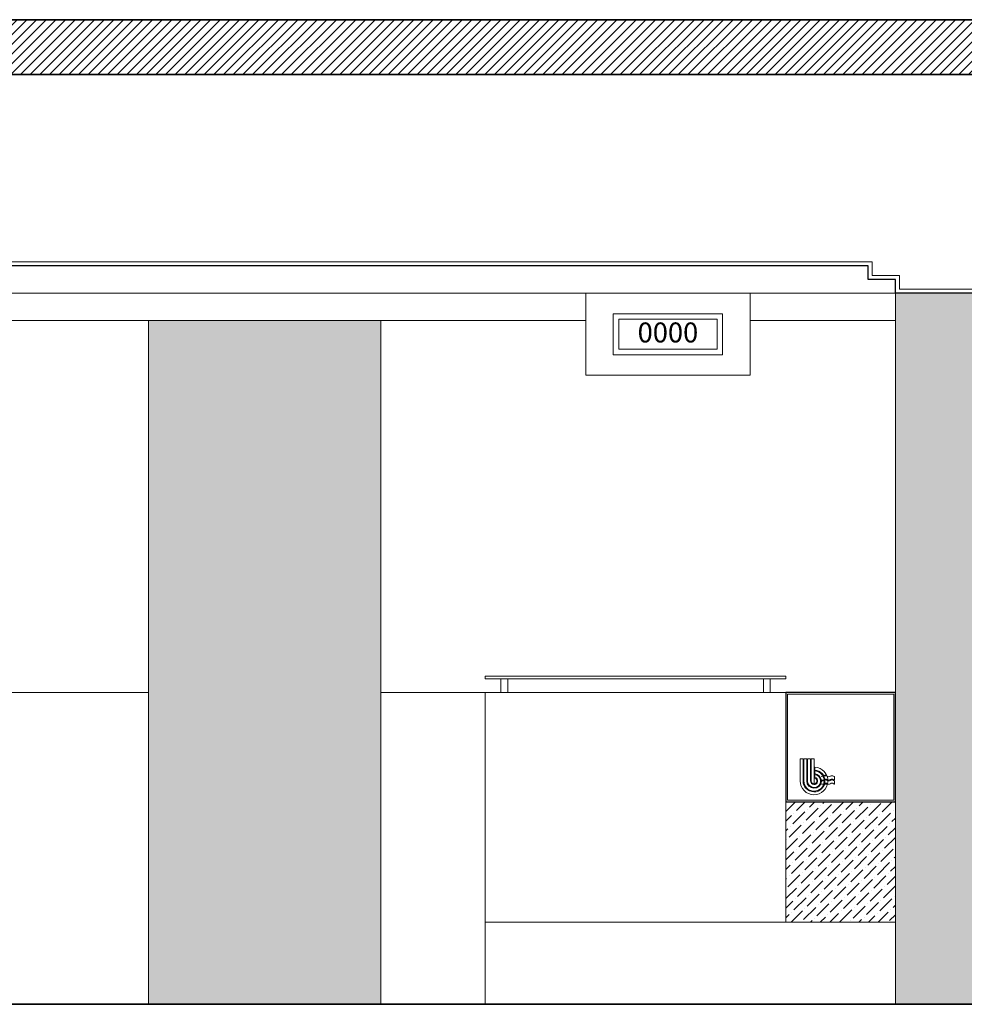
# Model space of a CAD drawing. Units: inches. Extents: x 255 to 456, y 49 to 105.
# Drawn here: x 429 to 432, y 74 to 78 of the extents above; entities that cross this region are included whole.
import ezdxf
from ezdxf.enums import TextEntityAlignment as Align

# ---------------------------------------------------------------- set-up
doc = ezdxf.new("R2010")
doc.units = ezdxf.units.IN
doc.header["$LTSCALE"] = 20
doc.header["$MEASUREMENT"] = 0
doc.linetypes.add('HIDDEN', pattern=[0.375, 0.25, -0.125])
for name, color, linetype, lineweight in [('Column hatch', 52, 'Continuous', 5), ('EL1', 4, 'Continuous', 25), ('EL2', 3, 'Continuous', 20), ('EL3', 30, 'Continuous', 18), ('EL4', 11, 'Continuous', 15), ('HIDE', 74, 'HIDDEN', 5), ('TEXT', 22, 'Continuous', 5), ('WALL', 7, 'Continuous', 35), ('win', 150, 'Continuous', 15)]:
    doc.layers.add(name, color=color, linetype=linetype, lineweight=lineweight)
doc.styles.add('ROMANC', font='romanc.shx', dxfattribs={"width": 0.7})

msp = doc.modelspace()

# ---------------------------------------------------------------- hatches: boundary and pattern name
at = {"layer": 'Column hatch'}
h = msp.add_hatch(dxfattribs=at)
h.set_pattern_fill('ANSI31', color=256, scale=0.2, style=0)
h.set_pattern_definition([(45, (134.397116, 24.475915), (-0.0176776695, 0.0176776695), [])])
h.paths.add_polyline_path([(433.8174, 77.5131), (424.1087, 77.5131), (424.1087, 77.3131), (433.8174, 77.3131), (434.1986, 77.3131), (434.1986, 77.5131)])
at = {"layer": 'EL3'}
h = msp.add_hatch(dxfattribs=at)
h.set_pattern_fill('DOTS', color=256)
h.paths.add_polyline_path([(432.9087, 76.5131), (432.245, 76.5131), (431.9087, 76.5131), (431.9087, 73.9131), (432.9087, 73.9131)])
h.paths.add_polyline_path([(430.0287, 76.4131), (429.1787, 76.4131), (429.1787, 73.9131), (430.0287, 73.9131)])
h.paths.add_polyline_path([(426.9226, 76.5131), (426.6226, 76.5131), (426.6226, 73.9131), (426.9226, 73.9131), (426.9226, 74.2131)])
at = {"layer": 'win'}
h = msp.add_hatch(dxfattribs=at)
h.set_pattern_fill('ANSI36', color=256, scale=0.2)
h.set_pattern_definition([(45, (4.971283, 20.019186), (0.0132582521, 0.0486135912), [0.0625, -0.0125, 0, -0.0125])])
h.paths.add_polyline_path([(431.5087, 74.6531), (431.9087, 74.6531), (431.9087, 74.2131), (431.5087, 74.2131)])

# ---------------------------------------------------------------- linework, layer by layer
at = {"layer": 'EL1'}
msp.add_lwpolyline([(433.9434, 76.5131), (433.6311, 76.5131), (433.6311, 76.5631), (433.5311, 76.5631), (433.5311, 76.6131), (432.345, 76.6131), (432.345, 76.5631), (432.245, 76.5631), (432.245, 76.5131), (431.9087, 76.5131), (431.9087, 76.5631), (431.8087, 76.5631), (431.8087, 76.6131), (427.0226, 76.6131)], dxfattribs=at)
msp.add_lwpolyline([(431.5087, 74.6531), (431.9087, 74.6531), (431.9087, 75.0531), (431.5087, 75.0531)], close=True, dxfattribs=at)
at = {"layer": 'EL2'}
for points in [[(431.9237, 76.5281), (431.9237, 76.5781), (431.8237, 76.5781), (431.8237, 76.6281), (427.0076, 76.6281), (427.0076, 76.5781), (426.9076, 76.5781), (426.9076, 76.5281)], [(432.23, 76.5281), (431.9237, 76.5281)]]:
    msp.add_lwpolyline(points, dxfattribs=at)
for points in [[(430.7775, 76.5131), (431.3775, 76.5131), (431.3775, 76.2131), (430.7775, 76.2131)], [(431.5087, 75.1131), (430.4097, 75.1131), (430.4097, 75.1031), (431.5087, 75.1031)]]:
    msp.add_lwpolyline(points, close=True, dxfattribs=at)
at = {"layer": 'EL3'}
for points in [[(431.9087, 76.5131), (426.9226, 76.5131)], [(431.9087, 76.5131), (431.9087, 73.9131)], [(430.5087, 76.4131), (428.0537, 76.4131)], [(429.1787, 76.4131), (429.1787, 73.9131)], [(430.0287, 76.4131), (430.0287, 73.9131)], [(430.7775, 76.4131), (430.3526, 76.4131)], [(431.9087, 76.4131), (431.3775, 76.4131)], [(429.1787, 75.0531), (428.4215, 75.0531)], [(430.4097, 75.0531), (430.0287, 75.0531)], [(430.4097, 73.9131), (430.4097, 74.2131), (431.9087, 74.2131), (431.9087, 73.9131)]]:
    msp.add_lwpolyline(points, dxfattribs=at)
msp.add_lwpolyline([(430.4097, 75.0531), (430.4097, 74.2131), (431.9087, 74.2131), (431.9087, 75.0531)], close=True, dxfattribs=at)
at = {"layer": 'EL4'}
for p, q in [((430.4672, 75.1031), (430.4672, 75.0531)), ((430.4922, 75.1031), (430.4922, 75.0531)), ((431.4262, 75.1031), (431.4262, 75.0531)), ((431.4512, 75.1031), (431.4512, 75.0531)), ((431.5608, 74.7297), (431.5608, 74.8105)), ((431.5608, 74.8105), (431.5715, 74.8105)), ((431.5715, 74.7297), (431.5715, 74.8105)), ((431.5741, 74.8105), (431.5848, 74.8105)), ((431.5741, 74.7297), (431.5741, 74.8105)), ((431.5848, 74.7297), (431.5848, 74.8105)), ((431.5875, 74.8105), (431.5981, 74.8105)), ((431.5875, 74.7297), (431.5875, 74.8105)), ((431.5981, 74.7297), (431.5981, 74.8105)), ((431.6008, 74.8105), (431.6115, 74.8105)), ((431.6008, 74.7297), (431.6008, 74.8105)), ((431.6115, 74.7176), (431.6115, 74.8105)), ((431.6141, 74.74), (431.6141, 74.7803)), ((431.6868, 74.7328), (431.6868, 74.7445)), ((431.6868, 74.7176), (431.6868, 74.7293))]:
    msp.add_line(p, q, dxfattribs=at)
for radius, end in [(0.0506, 86.983), (0.04, 86.983), (0.0373, 86.983), (0.0267, 86.983), (0.024, 86.983), (0.0133, 78.463), (0.0107, 75.5225)]:
    msp.add_arc((431.6115, 74.7297), radius, 180, end, dxfattribs=at)
for centre, major_axis, ratio, start_param, end_param in [((431.6426, 74.7567), (0, 0.0117), 0.876824, 2.554687, 3.728498), ((431.6426, 74.7597), (0, 0.0117), 0.876824, 3.642576, 3.728498), ((431.6539, 74.7402), (0, 0.0117), 0.876824, -0.478824, 0.586905), ((431.6539, 74.7372), (0, 0.0117), 0.876824, -0.586905, 0.586905), ((431.6539, 74.725), (0, 0.0117), 0.876824, -0.586905, 0.586905), ((431.6653, 74.7567), (0, 0.0117), 0.876824, 2.554687, 3.728498), ((431.6767, 74.7372), (0, 0.0117), 0.876824, -0.586905, 0.586905), ((431.6767, 74.725), (0, 0.0117), 0.876824, -0.586905, 0.586905), ((431.6884, 74.7564), (0.0033, 0.0111), 0.722598, 2.758257, 3.345162), ((431.6426, 74.7445), (0, 0.0117), 0.876824, 2.554687, 3.728498), ((431.6426, 74.7415), (0, 0.0117), 0.876824, 2.554687, 3.728498), ((431.6426, 74.7293), (0, 0.0117), 0.876824, 2.554687, 3.728498), ((431.6539, 74.722), (0, 0.0117), 0.876824, -0.586905, 0.586905), ((431.6539, 74.7098), (0, 0.0117), 0.876824, -0.586905, 0.586905), ((431.6539, 74.7067), (0, 0.0117), 0.876824, -0.586905, 0.39377), ((431.6653, 74.7445), (0, 0.0117), 0.876824, 2.554687, 3.728498), ((431.6653, 74.7415), (0, 0.0117), 0.876824, 2.554687, 3.728498), ((431.6653, 74.7293), (0, 0.0117), 0.876824, 2.554687, 3.728498), ((431.6653, 74.7262), (0, 0.0117), 0.876824, 2.554687, 2.667401), ((431.6767, 74.722), (0, 0.0117), 0.876824, -0.586905, 0.586905), ((431.6767, 74.7098), (0, 0.0117), 0.876824, -0.586905, 0.586905), ((431.6884, 74.7442), (0.0033, 0.0111), 0.722598, 2.758257, 3.345162), ((431.6884, 74.7411), (0.0033, 0.0111), 0.722598, 2.758257, 3.345162), ((431.6884, 74.7289), (0.0033, 0.0111), 0.722598, 2.758257, 3.345162)]:
    msp.add_ellipse(centre, major_axis=major_axis, ratio=ratio, start_param=start_param, end_param=end_param, dxfattribs=at)
at = {"layer": 'HIDE'}
msp.add_lwpolyline([(431.5147, 74.6591), (431.9027, 74.6591), (431.9027, 75.0471), (431.5147, 75.0471)], close=True, dxfattribs=at)
at = {"layer": 'TEXT'}
for points in [[(431.2775, 76.4381), (430.8775, 76.4381), (430.8775, 76.2881), (431.2775, 76.2881)], [(431.2575, 76.4181), (430.8975, 76.4181), (430.8975, 76.3081), (431.2575, 76.3081)]]:
    msp.add_lwpolyline(points, close=True, dxfattribs=at)
at = {"layer": 'WALL'}
for points in [[(424.1087, 77.5131), (433.8174, 77.5131), (433.8174, 77.5131), (434.1986, 77.5131), (434.1986, 77.3131), (433.8174, 77.3131), (433.8174, 77.3131), (424.1087, 77.3131)], [(435.6537, 73.9131), (422.8776, 73.9131)]]:
    msp.add_lwpolyline(points, dxfattribs=at)
at = {"layer": 'win'}
msp.add_lwpolyline([(431.5087, 74.6531), (431.9087, 74.6531), (431.9087, 74.2131), (431.5087, 74.2131)], close=True, dxfattribs=at)

# ---------------------------------------------------------------- texts
at = {"layer": 'TEXT', "style": 'ROMANC'}
msp.add_attdef('0000', text='AXIS NUMBER', height=0.073068, dxfattribs=at).set_placement((431.0775, 76.36), align=Align.MIDDLE)

doc.saveas('drawing.dxf')
